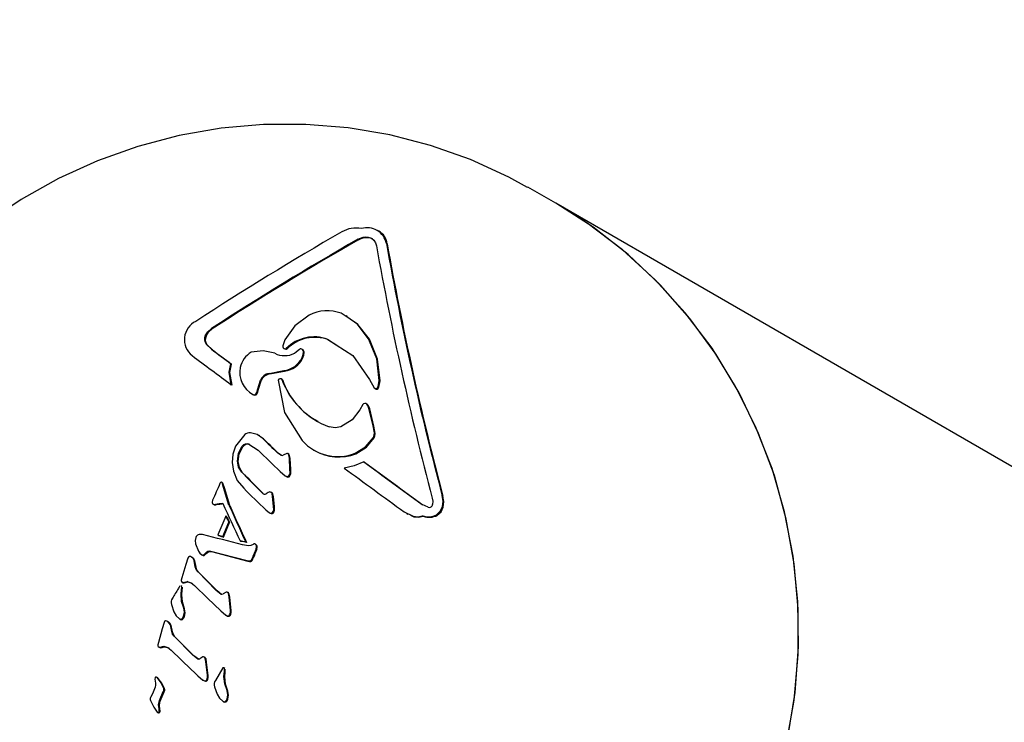
# Model space of a CAD drawing. Units: centimetres. Extents: x 6 to 14.2, y 4.6 to 15.
# Drawn here: x 7.6 to 7.7, y 11.9 to 12 of the extents above; entities that cross this region are included whole.
import ezdxf

# ---------------------------------------------------------------- set-up
doc = ezdxf.new("R2010")
doc.units = ezdxf.units.CM
doc.styles.add('SLDTEXTSTYLE0', font='TXT', dxfattribs={"width": 0.75})
doc.dimstyles.new('SLDDIMSTYLE1', dxfattribs={"dimtxt": 0.15875, "dimasz": 0.08, "dimexe": 0, "dimexo": 0.0625, "dimgap": 0.0396875, "dimtad": 0, "dimtih": 1, "dimtoh": 1, "dimdec": 0, "dimlfac": 100, "dimrnd": 1e-09, "dimzin": 12, "dimdsep": 46, "dimtxsty": 'SLDTEXTSTYLE0', "dimblk1": 'DOT', "dimblk2": 'DOT', "dimsah": 1, "dimcen": 0.09, "dimse1": 1, "dimse2": 1, "dimadec": 0, "dimazin": 3, "dimtfac": 1, "dimtdec": 0, "dimtofl": 0, "dimtmove": 0, "dimatfit": 3, "dimldrblk": 'DOT', "dimfxl": 0, "dimfrac": 2, "dimtolj": 1, "dimtzin": 12, "dimarcsym": 0})
doc.dimstyles.new('SLDDIMSTYLE3', dxfattribs={"dimtxt": 0.15875, "dimasz": 0.25, "dimexe": 0, "dimexo": 0.0625, "dimgap": 0.0396875, "dimtad": 2, "dimdec": 0, "dimlfac": 100, "dimrnd": 1e-09, "dimzin": 12, "dimdsep": 46, "dimtxsty": 'SLDTEXTSTYLE0', "dimsah": 1, "dimcen": 0, "dimadec": 0, "dimazin": 3, "dimtfac": 1, "dimtdec": 0, "dimtofl": 0, "dimtmove": 0, "dimatfit": 3, "dimfxl": 0, "dimfrac": 2, "dimtolj": 1, "dimtzin": 12, "dimarcsym": 0})

# ---------------------------------------------------------------- blocks, each defined once
blk = doc.blocks.new('_Dot')
at = {"color": 0, "linetype": 'ByBlock', "lineweight": -2}
blk.add_line((-0.5, 0), (-1, 0), dxfattribs=at)
at = {"color": 0, "linetype": 'ByBlock', "const_width": 0.5}
blk.add_lwpolyline([(-0.25, 0, 1), (0.25, 0, 1)], format="xyb", close=True, dxfattribs=at)
blk = doc.blocks.new('_D_2')
at = {"color": 7, "linetype": 'Continuous', "lineweight": 0}
for p, q in [((7.566434084823253, 14.7926732386975), (9.886281869635193, 14.7926732386975)), ((12.55802548876642, 14.7926732386975), (10.23817770395449, 14.7926732386975))]:
    blk.add_line(p, q, dxfattribs=at)
at = {"color": 7, "linetype": 'Continuous', "lineweight": 18, "xscale": 0.08, "yscale": 0.08, "rotation": 180.0000000000004}
blk.add_blockref('_Dot', (7.566434084823253, 14.7926732386975), dxfattribs=at)
at = {"color": 7, "linetype": 'Continuous', "lineweight": 18, "xscale": 0.08, "yscale": 0.08}
blk.add_blockref('_Dot', (12.55802548876642, 14.7926732386975), dxfattribs=at)
at = {"color": 7, "linetype": 'Continuous', "lineweight": 18, "insert": (9.886281869635193, 14.87119466914638), "char_height": 0.15875, "attachment_point": 1, "style": 'SLDTEXTSTYLE0'}
blk.add_mtext('499', dxfattribs=at)
blk = doc.blocks.new('_D_6')
at = {"color": 7, "linetype": 'Continuous', "lineweight": 0}
blk.add_line((6.287870916806824, 12.0245285421749), (7.777019350977425, 11.84442595749815), dxfattribs=at)
at = {"color": 7, "linetype": 'Continuous', "lineweight": 18}
blk.add_solid([(6.287870916806824, 12.0245285421749), (6.531259586910544, 11.95480081981756), (6.540865058093305, 12.03422206963999)], dxfattribs=at)
at = {"color": 7, "linetype": 'Continuous', "lineweight": 18, "insert": (6.89244017097055, 12.15578173249727), "char_height": 0.15875, "attachment_point": 1, "rotation": 353.10395043699106, "style": 'SLDTEXTSTYLE0'}
blk.add_mtext('150', dxfattribs=at)
blk = doc.blocks.new('_D_13')
at = {"color": 7, "linetype": 'Continuous', "lineweight": 0}
for p, q in [((6.17137061284956, 13.22412128375838), (6.17137061284956, 10.18431996856296)), ((6.17137061284956, 6.892282553453841), (6.17137061284956, 9.932083868649249))]:
    blk.add_line(p, q, dxfattribs=at)
at = {"color": 7, "linetype": 'Continuous', "lineweight": 18, "xscale": 0.08, "yscale": 0.08}
for p, rotation in [((6.17137061284956, 13.22412128375838, -1.107461581782934), 90.0000000000004), ((6.17137061284956, 6.892282553453841, -1.107461581782934), 270.0000000000004)]:
    blk.add_blockref('_Dot', p, dxfattribs=dict(at, rotation=rotation))
at = {"color": 7, "linetype": 'Continuous', "lineweight": 18, "insert": (5.995422695689913, 10.13672334905499), "char_height": 0.15875, "attachment_point": 1, "style": 'SLDTEXTSTYLE0'}
blk.add_mtext('633', dxfattribs=at)

msp = doc.modelspace()

# ---------------------------------------------------------------- linework, layer by layer
at = {"color": 7, "linetype": 'Continuous', "lineweight": 25}
for p, q in [((7.632126695713364, 11.97807218741824), (7.631727289674179, 11.97829984231308)), ((7.63414399052574, 11.97690750171527), (7.632126695713364, 11.97807218741824)), ((7.690179957536245, 11.94455512107746), (7.63414399052574, 11.97690750171527)), ((7.617034494328051, 11.97373811934026), (7.616967251167639, 11.97377694219703)), ((7.618807141311635, 11.97447033437781), (7.618713040593361, 11.97452466345283)), ((7.619511911202431, 11.97338461059583), (7.61944466804202, 11.9734234334526)), ((7.616061960076006, 11.96707282787686), (7.615964107316723, 11.96712932319377)), ((7.60427502484683, 11.96423234086171), (7.603794323056243, 11.96468929860469)), ((7.604342268007241, 11.96419351800495), (7.603861566216655, 11.96465047574792)), ((7.610631316201649, 11.96505254445104), (7.610455381339606, 11.96454145606067)), ((7.614423201492003, 11.96505744566567), (7.615234266719508, 11.96453492863409)), ((7.617967789165656, 11.96510452124353), (7.617900546005243, 11.9651433441003)), ((7.604342268007241, 11.96419351800495), (7.60427502484683, 11.96423234086171)), ((7.610706142029851, 11.96423705590204), (7.610638898869439, 11.96427587875881)), ((7.611896005614635, 11.96421926968247), (7.611492164957298, 11.96389220494328)), ((7.612204923551581, 11.96348912526985), (7.612137680391169, 11.96352794812662)), ((7.612238194296421, 11.9641734348119), (7.612170951136007, 11.96421225766866)), ((7.60580068080319, 11.96225988225582), (7.605947908857019, 11.96298708089427)), ((7.605867923963602, 11.96222105939906), (7.606015152017431, 11.96294825803751)), ((7.606015152017431, 11.96294825803751), (7.605947908857019, 11.96298708089427)), ((7.605989563697642, 11.96115680778963), (7.60580068080319, 11.96225988225582)), ((7.606056806858054, 11.96111798493286), (7.605867923963602, 11.96222105939906)), ((7.609261521279436, 11.96214560147026), (7.610548852210056, 11.96238189007472)), ((7.609328764439847, 11.96210677861349), (7.609261521279436, 11.96214560147026)), ((7.609328764439847, 11.96210677861349), (7.610616095370467, 11.96234306721795)), ((7.606056806858054, 11.96111798493286), (7.605989563697642, 11.96115680778963)), ((7.60828117611543, 11.9608064299705), (7.608511525593348, 11.96154810966869)), ((7.608348419275841, 11.96076760711373), (7.608578768753762, 11.96150928681192)), ((7.608578768753762, 11.96150928681192), (7.608511525593348, 11.96154810966869)), ((7.61040062549197, 11.96161341949234), (7.610301267414664, 11.96167078390502)), ((7.610448144284465, 11.96156147792471), (7.610380901124053, 11.96160030078147)), ((7.617984348968831, 11.96161174140774), (7.618375303428312, 11.96089240503098)), ((7.618724853243347, 11.96097750492319), (7.618827685099368, 11.96153303672438)), ((7.618792096403759, 11.96093868206643), (7.618724853243347, 11.96097750492319)), ((7.618792096403759, 11.96093868206643), (7.618894928259781, 11.96149421386761)), ((7.607795624983796, 11.96034668200071), (7.607854225596676, 11.96031284892109)), ((7.607921604758429, 11.96027426162556), (7.607854361598017, 11.96031308448232)), ((7.608197618788244, 11.96048722630513), (7.60828117611543, 11.9608064299705)), ((7.608264861948657, 11.96044840344836), (7.608197618788244, 11.96048722630513)), ((7.608264861948657, 11.96044840344836), (7.608348419275841, 11.96076760711373)), ((7.608348419275841, 11.96076760711373), (7.60828117611543, 11.9608064299705)), ((7.617406251869265, 11.95944013029757), (7.617156764529683, 11.95899407068031)), ((7.617816052431266, 11.95943901692252), (7.617748809270854, 11.95947783977928)), ((7.618286980290029, 11.95759162219457), (7.617931917560085, 11.95909795150216)), ((7.61835422345044, 11.9575527993378), (7.617999160720497, 11.95905912864539)), ((7.618402307225283, 11.95697939222486), (7.618286980290029, 11.95759162219457)), ((7.618469550385696, 11.9569405693681), (7.61835422345044, 11.9575527993378)), ((7.607153223014798, 11.95683012016589), (7.606365170979701, 11.95583445036184)), ((7.608461933177468, 11.95671136830661), (7.608360637159592, 11.95676985158979)), ((7.608790521308828, 11.95645981231709), (7.608434340653137, 11.95670342708104)), ((7.60751940020124, 11.95600268602348), (7.608307980738738, 11.95549360208275)), ((7.61028847278621, 11.95505627801854), (7.609993963476501, 11.95525925545635)), ((7.610355715946622, 11.95501745516177), (7.610061206636915, 11.95522043259958)), ((7.610794335096072, 11.95520069862656), (7.610501195338972, 11.95504855127304)), ((7.610976405603297, 11.95512942086676), (7.610888324734373, 11.95518027438014)), ((7.611025532200702, 11.9547937969143), (7.610985444950552, 11.95506958734551)), ((7.611092775361115, 11.95475497405753), (7.611052688110965, 11.95503076448875)), ((7.613108872732918, 11.95549131526462), (7.613199559069496, 11.95543895748378)), ((7.616801624944635, 11.95516892142835), (7.616734381784224, 11.95520774428512)), ((7.606062565064883, 11.9544232850494), (7.606167439238811, 11.95365638197071)), ((7.611077808560536, 11.95383274633078), (7.611025532200702, 11.9547937969143)), ((7.61114505172095, 11.95379392347401), (7.611092775361115, 11.95475497405753)), ((7.61755183365279, 11.95443601692998), (7.617484590492377, 11.95447483978674)), ((7.606967475293577, 11.95351967036232), (7.606900232133166, 11.95355849321909)), ((7.610231178283246, 11.95362122754556), (7.610667661014333, 11.95325355456438)), ((7.611083963515042, 11.95348433544697), (7.611077808560536, 11.95383274633078)), ((7.61114505172095, 11.95379392347401), (7.611077808560536, 11.95383274633078)), ((7.611151206675454, 11.9534455125902), (7.61114505172095, 11.95379392347401)), ((7.605322146648318, 11.95223976461415), (7.605188988897038, 11.95266486431863)), ((7.605256232057451, 11.95262604146187), (7.605188988897038, 11.95266486431863)), ((7.60538938980873, 11.95220094175738), (7.605256232057451, 11.95262604146187)), ((7.611017692384552, 11.95317870757197), (7.61095044922414, 11.95321753042873)), ((7.60578281269254, 11.95072323557001), (7.605322146648318, 11.95223976461415)), ((7.605850055852953, 11.95068441271324), (7.60538938980873, 11.95220094175738)), ((7.608753208402251, 11.95171463708177), (7.608685965241839, 11.95175345993854)), ((7.609514046484639, 11.95178762449342), (7.609426921179805, 11.95183792631162)), ((7.609571258970241, 11.95146968859853), (7.609528020125548, 11.95172158641049)), ((7.609638502130653, 11.95143086574176), (7.609595263285959, 11.95168276355373)), ((7.624355198165551, 11.95149998046621), (7.62428795500514, 11.95153880332298)), ((7.604369819335019, 11.95113293220608), (7.604328986199385, 11.95097825050227)), ((7.604357320660447, 11.95086796870668), (7.604441815169174, 11.95078625935704)), ((7.604509058329587, 11.95074743650027), (7.604441815169174, 11.95078625935704)), ((7.604489962402758, 11.95076892426614), (7.604612347026436, 11.95077198952283)), ((7.604557205563172, 11.95073010140937), (7.604679590186849, 11.95073316666606)), ((7.604679590186849, 11.95073316666606), (7.604612347026436, 11.95077198952283)), ((7.609655562161898, 11.95061932500864), (7.609571258970241, 11.95146968859853)), ((7.609638502130653, 11.95143086574176), (7.609571258970241, 11.95146968859853)), ((7.60972280532231, 11.95058050215187), (7.609638502130653, 11.95143086574176)), ((7.623081820628272, 11.95052741680921), (7.622545700781848, 11.950777232674)), ((7.622612943942261, 11.95073840981724), (7.622545700781848, 11.950777232674)), ((7.608988149503316, 11.95030261529935), (7.60930889948776, 11.95005007169035)), ((7.609615142695286, 11.95001372565164), (7.609547899534874, 11.95005254850841)), ((7.609670554036752, 11.95030551360264), (7.609655562161898, 11.95061932500864)), ((7.60972280532231, 11.95058050215187), (7.609655562161898, 11.95061932500864)), ((7.609737797197163, 11.95026669074587), (7.609670554036752, 11.95030551360264)), ((7.609737797197165, 11.95026669074587), (7.60972280532231, 11.95058050215187)), ((7.620984001135191, 11.95012919414525), (7.621757753572429, 11.94974845904794)), ((7.621185087385335, 11.94999673864907), (7.621311961770116, 11.94992348768886)), ((7.621534284624457, 11.94985268492039), (7.621824996732843, 11.94970963619117)), ((7.623866218873504, 11.94984213552626), (7.623798975713091, 11.94988095838303)), ((7.624383055766881, 11.9505318267733), (7.624315812606469, 11.95057064963006)), ((7.605239096199876, 11.94798321246182), (7.605773737280905, 11.94924430195773)), ((7.605306339360289, 11.94794438960506), (7.605840980441317, 11.94920547910097)), ((7.605573863048352, 11.94973083632822), (7.605506619887939, 11.94976965918499)), ((7.605840980441317, 11.94920547910097), (7.605773737280905, 11.94924430195773)), ((7.622650691970198, 11.94975870267721), (7.622583448809785, 11.94979752553397)), ((7.603488607456474, 11.94815798307624), (7.60327940247163, 11.94817775043968)), ((7.60487565142665, 11.94808718081986), (7.604808408266236, 11.94812600367662)), ((7.60289474206224, 11.94736517455339), (7.603140479261731, 11.94672490784438)), ((7.605306339360289, 11.94794438960506), (7.605239096199876, 11.94798321246182)), ((7.606818038137114, 11.94757047473183), (7.606750794976702, 11.9476092975886)), ((7.607493243081777, 11.94719055989666), (7.606960303194868, 11.9472712233185)), ((7.607309708035978, 11.94746814208203), (7.607242464875566, 11.94750696493879)), ((7.607878865580712, 11.94730721242679), (7.607684156517723, 11.94720793700069)), ((7.608081827127945, 11.94731535321298), (7.608014583967532, 11.94735417606974)), ((7.603487656575626, 11.94636396245386), (7.603420413415214, 11.94640278531062)), ((7.604200489233491, 11.94672264908461), (7.607361320162914, 11.94590149507309)), ((7.604267732393903, 11.94668382622784), (7.607428563323328, 11.94586267221633)), ((7.607684156517723, 11.94720793700069), (7.607493243081777, 11.94719055989666)), ((7.608135584115036, 11.94690973512379), (7.608178284062056, 11.94710306069673)), ((7.608202827275449, 11.94687091226702), (7.608245527222468, 11.94706423783996)), ((7.602037544503738, 11.94557489383837), (7.601690010140927, 11.94441459608044)), ((7.60220649431975, 11.94611637014162), (7.602037544503738, 11.94557489383837)), ((7.602859084017423, 11.94535822446936), (7.602757049298031, 11.94591560766195)), ((7.602824292458445, 11.94587678480519), (7.602757049298031, 11.94591560766195)), ((7.602926327177835, 11.9453194016126), (7.602824292458445, 11.94587678480519)), ((7.607361320162914, 11.94590149507309), (7.607508021030352, 11.94587083877512)), ((7.607428563323328, 11.94586267221633), (7.607575264190763, 11.94583201591835)), ((7.607508021030352, 11.94587083877512), (7.607609750451383, 11.94586844985002)), ((7.607575264190763, 11.94583201591835), (7.607676993611795, 11.94582962699326)), ((7.60773161151504, 11.94595925167171), (7.607815553483264, 11.94614639787505)), ((7.607798854675451, 11.94592042881494), (7.607882796643676, 11.94610757501828)), ((7.607882796643676, 11.94610757501828), (7.607815553483264, 11.94614639787505)), ((7.604679498833042, 11.94330163275865), (7.60307230478664, 11.94494280755064)), ((7.604746741993456, 11.94326280990189), (7.603139547947052, 11.94490398469387)), ((7.601690010140927, 11.94441459608044), (7.601636196304342, 11.94420500487092)), ((7.60181645170811, 11.94399973666505), (7.602152079482964, 11.94408923572343)), ((7.601883694868522, 11.94396091380828), (7.60181645170811, 11.94399973666505)), ((7.601883694868522, 11.94396091380828), (7.602219322643376, 11.94405041286666)), ((7.602219322643376, 11.94405041286666), (7.602152079482964, 11.94408923572343)), ((7.601707356133784, 11.94366159376114), (7.601620425575605, 11.9437117831423)), ((7.601623821079008, 11.94297503988082), (7.601667883210809, 11.94338772519312)), ((7.601667883210809, 11.94338772519312), (7.601684714471321, 11.94352642705115)), ((7.601684714471321, 11.94352642705115), (7.601681249459393, 11.94362773110804)), ((7.60169106423942, 11.94293621702405), (7.601735126371223, 11.94334890233636)), ((7.601735126371223, 11.94334890233636), (7.601751957631733, 11.94348760419438)), ((7.601751957631733, 11.94348760419438), (7.601748492619806, 11.94358890825127)), ((7.605082062297653, 11.94299580560423), (7.604679498833042, 11.94330163275865)), ((7.605149305458064, 11.94295698274746), (7.604746741993456, 11.94326280990189)), ((7.605547442977644, 11.94317380557719), (7.605274626904655, 11.94300633573283)), ((7.605730201823768, 11.94310083613174), (7.605644637611861, 11.94315023665251)), ((7.605798432758664, 11.94275290810678), (7.60574765917189, 11.94303483277622)), ((7.605814902332302, 11.94299600991946), (7.60574765917189, 11.94303483277622)), ((7.605865675919075, 11.94271408525002), (7.605814902332302, 11.94299600991946)), ((7.60590968770017, 11.94157837379343), (7.605798432758664, 11.94275290810678)), ((7.605865675919075, 11.94271408525002), (7.605798432758664, 11.94275290810678)), ((7.605976930860582, 11.94153955093667), (7.605865675919075, 11.94271408525002)), ((7.600787463622185, 11.94208966024035), (7.601008455835034, 11.94145327156932)), ((7.601932720252921, 11.94172327095119), (7.60186547709251, 11.94176209380795)), ((7.605064824435526, 11.94154526725281), (7.605509273172564, 11.94117295957486)), ((7.605944664645725, 11.94123215347556), (7.605877421485313, 11.94127097633233)), ((7.605976930860582, 11.94153955093667), (7.60590968770017, 11.94157837379343)), ((7.600150442188711, 11.94051711123333), (7.599992537816858, 11.93996925783991)), ((7.601544789221013, 11.94080897726594), (7.6014775460606, 11.9408478001227)), ((7.601750564354348, 11.9407958914063), (7.601683321193935, 11.94083471426307)), ((7.6019124459141, 11.94102536430208), (7.601845202753688, 11.94106418715885)), ((7.605576516332976, 11.94113413671809), (7.605509273172564, 11.94117295957486)), ((7.599992537816858, 11.93996925783991), (7.599668578789211, 11.93879534885588)), ((7.600812709398886, 11.93975338163924), (7.600701106342283, 11.94031628572127)), ((7.600768349502696, 11.94027746286451), (7.600701106342283, 11.94031628572127)), ((7.600879952559297, 11.93971455878247), (7.600768349502696, 11.94027746286451)), ((7.599668578789211, 11.93879534885588), (7.599618966426414, 11.93858333192434)), ((7.602658984392955, 11.93768185615492), (7.601032166673821, 11.93933436067965)), ((7.602726227553366, 11.93764303329816), (7.601099409834235, 11.93929553782288)), ((7.599801815665399, 11.938376566167), (7.600133608388207, 11.93846827939372)), ((7.599869058825812, 11.93833774331024), (7.599801815665399, 11.938376566167)), ((7.599869058825812, 11.93833774331024), (7.60020085154862, 11.93842945653695)), ((7.60020085154862, 11.93842945653695), (7.600133608388207, 11.93846827939372)), ((7.603064529295408, 11.93737430766656), (7.602658984392955, 11.93768185615492)), ((7.603131772455822, 11.93733548480979), (7.602726227553366, 11.93764303329816)), ((7.603523604687282, 11.93755594799931), (7.603255642842494, 11.937385675565)), ((7.603707764672886, 11.9374821695934), (7.603620589832325, 11.93753250001107)), ((7.603780675864147, 11.93713153943338), (7.603725061905407, 11.93741625869288)), ((7.603792305065821, 11.93737743583611), (7.603725061905407, 11.93741625869288)), ((7.603912770345731, 11.93594497340595), (7.603780675864147, 11.93713153943338)), ((7.603847919024559, 11.93709271657661), (7.603780675864147, 11.93713153943338)), ((7.603847919024559, 11.93709271657661), (7.603792305065821, 11.93737743583611)), ((7.603980013506144, 11.93590615054919), (7.603847919024559, 11.93709271657661)), ((7.605245477838516, 11.93659586909853), (7.604602373316506, 11.93550829111977)), ((7.605418390328921, 11.93654529137721), (7.605330692470271, 11.93659592375951)), ((7.605351385734509, 11.93584919416448), (7.605386153638868, 11.9362672455015)), ((7.605386153638868, 11.9362672455015), (7.605399886649611, 11.93640773613486)), ((7.605399886649611, 11.93640773613486), (7.605393944711203, 11.93651047024592)), ((7.60541862889492, 11.93581037130771), (7.605453396799282, 11.93622842264474)), ((7.605453396799282, 11.93622842264474), (7.605467129810023, 11.9363689132781)), ((7.605467129810023, 11.9363689132781), (7.605461187871615, 11.93647164738915)), ((7.599378147221322, 11.93573093920977), (7.599361385509598, 11.93559857070073)), ((7.599361385509598, 11.93559857070073), (7.599377378597774, 11.93544960132217)), ((7.599377378597774, 11.93544960132217), (7.599411969824462, 11.93525647653594)), ((7.599550250529306, 11.93574992854675), (7.599538868036437, 11.93575650023207)), ((7.603074040513233, 11.93590832572663), (7.603522428475391, 11.93553374373599)), ((7.603589671635805, 11.93549492087922), (7.603522428475391, 11.93553374373599)), ((7.603953609365719, 11.93559536861783), (7.603886366205308, 11.9356341914746)), ((7.603980013506144, 11.93590615054919), (7.603912770345731, 11.93594497340595)), ((7.59939353764853, 11.93491289930198), (7.599156608225513, 11.93433164639505)), ((7.59974783467576, 11.9337536941961), (7.600087477471123, 11.93453758611523)), ((7.599815077836173, 11.93371487133933), (7.600154720631537, 11.93449876325846)), ((7.600154720631537, 11.93449876325846), (7.600087477471123, 11.93453758611523)), ((7.604524861699047, 11.93495813719554), (7.604764082055632, 11.93431122450082)), ((7.605692591181938, 11.93457877319914), (7.605625348021524, 11.9346175960559)), ((7.598973184166664, 11.93375258116098), (7.599255819031034, 11.93316975161363)), ((7.599156608225513, 11.93433164639505), (7.599014582665349, 11.93408620132023)), ((7.599815077836173, 11.93371487133933), (7.59974783467576, 11.9337536941961)), ((7.605321262584813, 11.9336548940937), (7.605254019424401, 11.93369371695046)), ((7.605530141681024, 11.93364001616026), (7.605462898520613, 11.93367883901702)), ((7.605688731122235, 11.93387138976157), (7.605621487961822, 11.93391021261833)), ((7.599255819031034, 11.93316975161363), (7.599548041612583, 11.93275780407655)), ((7.599736648848843, 11.93289475783362), (7.599721256320156, 11.93304149306435)), ((7.59978849948057, 11.93300267020759), (7.599721256320156, 11.93304149306435)), ((7.599803892009256, 11.93285593497686), (7.599736648848843, 11.93289475783362)), ((7.599803892009256, 11.93285593497686), (7.59978849948057, 11.93300267020759))]:
    msp.add_line(p, q, dxfattribs=at)
at = {"color": 7, "linetype": 'Continuous', "lineweight": 25, "flags": 128}
for points in [[(7.631698028128644, 11.97827105058766), (7.6300783117898, 11.97918113555578), (7.62674106044547, 11.98069436639291), (7.623285438371227, 11.98191515263883), (7.619735796771603, 11.98283519123863), (7.616117061552993, 11.98344822656074), (7.612454587257653, 11.98375007573975), (7.608774011314809, 11.98373864929648), (7.605101106561597, 11.98341396693787), (7.601461630117575, 11.98277816753676), (7.597881167267974, 11.98183551152478), (7.594384969817236, 11.98059237345767), (7.590997789286619, 11.97905722238665), (7.587743706205272, 11.97724058788969), (7.584645957452358, 11.97515501012236), (7.581726764055986, 11.97281497293169), (7.579007162004736, 11.97023681980614), (7.57650683850329, 11.96743865308216), (7.574243975780434, 11.96444021729451), (7.57223510414448, 11.96126276779421), (7.570494965593867, 11.95792892577191), (7.569396979937348, 11.95539800507949)], [(7.654290445381366, 11.93054240718918), (7.65492760489692, 11.93446155734525), (7.655218484338214, 11.93841251955747), (7.655160741715019, 11.94236348300124), (7.654754841936986, 11.94628263684202), (7.654004053070462, 11.95013842635752), (7.652914420025944, 11.95389980699773), (7.651494715888013, 11.95753649433739), (7.649756371279615, 11.96101920790838), (7.647713382329406, 11.96431990694882), (7.645382197983156, 11.96741201617082), (7.642781587566505, 11.97027063972907), (7.639932489665396, 11.9728727616675), (7.636857843540884, 11.9751974312303), (7.63414399052574, 11.97690750171527)], [(7.654150170045376, 11.92989123154361), (7.65484491067539, 11.93380195624897), (7.655194037036392, 11.93774980373065), (7.655194738168206, 11.94170298824205), (7.654847008425729, 11.9456296810659), (7.654153647524387, 11.94949826678045), (7.653120237998468, 11.95327759780821), (7.65175510025384, 11.95693724519796), (7.650069225576936, 11.96044774362076), (7.648076187639373, 11.96378082860745), (7.645792033210738, 11.96690966411752), (7.643235152959432, 11.9698090586072), (7.640426133381814, 11.97245566785685), (7.637387591051849, 11.97482818292498), (7.63414399052574, 11.97690750171528)], [(7.616967251167639, 11.97377694219703), (7.617194126454514, 11.97388898908046), (7.617443240304156, 11.97396163249712)], [(7.617034494328051, 11.97373811934026), (7.617261369614926, 11.9738501662237), (7.617510483464568, 11.97392280964035)], [(7.617443240304156, 11.97396163249712), (7.617660942701421, 11.9739850894808), (7.61787918814487, 11.97396965994626)], [(7.617510483464568, 11.97392280964035), (7.617728185861833, 11.97394626662403), (7.617946431305284, 11.97393083708949)], [(7.61787918814487, 11.97396965994626), (7.61814341949673, 11.97387974333941), (7.618347364169936, 11.97371522369288)], [(7.617946431305284, 11.97393083708949), (7.618210662657142, 11.97384092048265), (7.618223697208965, 11.97383040567084)], [(7.618347364169936, 11.97371522369288), (7.618499972107415, 11.97347771407287), (7.618582452501768, 11.97321536987947)], [(7.612745261773165, 11.96719815800125), (7.61149781665649, 11.96627856067775), (7.610631316201649, 11.96505254445104)], [(7.617900546005243, 11.9651433441003), (7.61691032320938, 11.9664304974146), (7.615520578423668, 11.96735786388569)], [(7.617967789165656, 11.96510452124353), (7.616977566369792, 11.96639167455784), (7.616000483655629, 11.96704367466456)], [(7.603731786040385, 11.96541018864719), (7.603949692760224, 11.9657577184774), (7.604269084358334, 11.96603770396271)], [(7.603799029200799, 11.96537136579042), (7.604016935920637, 11.96571889562064), (7.604336327518746, 11.96599888110594)], [(7.61435595833159, 11.96509626852243), (7.616535774107589, 11.96369226774027), (7.617984348968831, 11.96161174140774)], [(7.618827685099368, 11.96153303672438), (7.618612684065262, 11.96340607718982), (7.617900546005243, 11.9651433441003)], [(7.618894928259781, 11.96149421386761), (7.618680805534906, 11.96336387707016), (7.617967789165656, 11.96510452124353)], [(7.609755329220818, 11.9638856401908), (7.608763092571345, 11.96411060195308), (7.607722750247935, 11.96398663644227)], [(7.612137680391169, 11.96352794812662), (7.612227319587878, 11.96377141056878), (7.612246841602692, 11.96402459925598)], [(7.612246841602692, 11.96402459925598), (7.612224586022709, 11.96412419627722), (7.61217095113601, 11.96421225766866)], [(7.612204923551581, 11.96348912526985), (7.612294562748289, 11.96373258771202), (7.612314084763104, 11.96398577639922)], [(7.612314084763104, 11.96398577639922), (7.612291829183122, 11.96408537342045), (7.612238194296422, 11.96417343481189)], [(7.610049763248414, 11.96155910686973), (7.610595026944403, 11.95876307555735), (7.612137544676488, 11.95630665338588)], [(7.617931917560085, 11.95909795150216), (7.617865101262779, 11.95929817871317), (7.617748809270854, 11.95947783977928)], [(7.617999160720497, 11.95905912864539), (7.617932344423192, 11.95925935585641), (7.617816052431266, 11.95943901692252)], [(7.617156764529683, 11.95899407068031), (7.616477331342071, 11.95811564289075), (7.615507687032793, 11.95751821895137)], [(7.615507687032793, 11.95751821895137), (7.614995638356595, 11.95741625547828), (7.614485007683997, 11.95750413400005)], [(7.608723278148416, 11.95649863517385), (7.608230008844101, 11.95683601364518), (7.607640212072635, 11.9569927756608)], [(7.618316115190228, 11.95658761927335), (7.618390650485495, 11.95677747526168), (7.618402307225285, 11.95697939222486)], [(7.618383358350641, 11.95654879641659), (7.618457893645908, 11.95673865240491), (7.618469550385696, 11.95694056936809)], [(7.606365170979701, 11.95583445036184), (7.606111612027233, 11.95514425773047), (7.606062565064883, 11.9544232850494)], [(7.606518245556869, 11.95453469286677), (7.606607496958634, 11.95519993442354), (7.606914013654355, 11.95581270514895)], [(7.616734381784224, 11.95520774428512), (7.617645138592512, 11.95577594666602), (7.618316115190228, 11.95658761927335)], [(7.616801624944635, 11.95516892142835), (7.617712381752924, 11.95573712380926), (7.618383358350641, 11.95654879641659)], [(7.606585488717283, 11.95449587001), (7.606674740119046, 11.95516111156677), (7.606981256814767, 11.95577388229219)], [(7.606900232133166, 11.95355849321909), (7.606625893418515, 11.95401229831706), (7.606518245556869, 11.95453469286677)], [(7.606967475293577, 11.95351967036232), (7.606693136578928, 11.9539734754603), (7.606585488717281, 11.95449587001)], [(7.617484590492377, 11.95447483978674), (7.616663899756178, 11.95411240308819), (7.61578169013404, 11.9539330696886)], [(7.606167439238811, 11.95365638197071), (7.606482770539777, 11.95283597811695), (7.60706137162159, 11.95217259974031)], [(7.61095044922414, 11.95321753042873), (7.611042579767423, 11.95333963973477), (7.611083963515042, 11.95348433544697)], [(7.611017692384553, 11.95317870757197), (7.611109822927836, 11.953300816878), (7.611151206675454, 11.9534455125902)], [(7.605064034468327, 11.95268012003176), (7.605029722908591, 11.95263675456197), (7.605004710549346, 11.9525877766304)], [(7.605142069125431, 11.9526972945999), (7.605102086176188, 11.95269472794483), (7.605064034468326, 11.95268012003176)], [(7.609337258217733, 11.95185979278295), (7.609262155777132, 11.95183565312905), (7.609193015836802, 11.95179683774185)], [(7.624315812606469, 11.95057064963006), (7.62436670776642, 11.95105596988587), (7.62428795500514, 11.95153880332298)], [(7.604328986199385, 11.95097825050227), (7.60433314371442, 11.95091998842955), (7.604357320660447, 11.95086796870668)], [(7.604441815169174, 11.95078625935704), (7.604464668509833, 11.95077476126052), (7.604489962402758, 11.95076892426614)], [(7.604509058329587, 11.95074743650027), (7.604531949387497, 11.95073587067574), (7.604557205563172, 11.95073010140937)], [(7.623431713523626, 11.95132624437252), (7.623474439160398, 11.95104517244136), (7.623458564160848, 11.95076126595765)], [(7.624383055766881, 11.9505318267733), (7.624433950926833, 11.9510171470291), (7.624355198165551, 11.95149998046621)], [(7.609547899534876, 11.95005254850841), (7.609630679169145, 11.95016962698045), (7.609670554036752, 11.95030551360264)], [(7.609615142695289, 11.95001372565164), (7.609697922329558, 11.95013080412369), (7.609737797197163, 11.95026669074587)], [(7.623798975713091, 11.94988095838303), (7.624124068247311, 11.95017813798423), (7.624315812606469, 11.95057064963006)], [(7.623866218873504, 11.94984213552626), (7.624191311407722, 11.95013931512746), (7.624383055766881, 11.9505318267733)], [(7.621757753572429, 11.94974845904794), (7.622175300829874, 11.94970117198855), (7.622583448809785, 11.94979752553397)], [(7.621824996732843, 11.94970963619117), (7.622242543990286, 11.94966234913178), (7.622650691970198, 11.94975870267721)], [(7.60327940247163, 11.94817775043968), (7.603197835260858, 11.94817164386535), (7.603118330237295, 11.94814800584977)], [(7.604808408266236, 11.94812600367662), (7.604862201419952, 11.94810817871746), (7.604916006892104, 11.94809034689134), (7.604969824643199, 11.94807250821136), (7.605023654633733, 11.94805466269059), (7.605077496824193, 11.94803681034215), (7.60513135117506, 11.94801895117913), (7.6051852176468, 11.94800108521465), (7.605239096199876, 11.94798321246182)], [(7.602903710910036, 11.94790357007182), (7.602864895274148, 11.94763374366353), (7.60289474206224, 11.94736517455339)], [(7.60487565142665, 11.94808718081986), (7.604929444580365, 11.9480693558607), (7.604983250052516, 11.94805152403458), (7.605037067803612, 11.94803368535459), (7.605090897794145, 11.94801583983383), (7.605144739984605, 11.94799798748538), (7.605198594335471, 11.94798012832237), (7.605252460807212, 11.94796226235789), (7.605306339360289, 11.94794438960506)], [(7.608137823590969, 11.94724859483669), (7.608083826502729, 11.94730992052764), (7.608014583967532, 11.94735417606974)], [(7.60820506675138, 11.94720977197992), (7.608151069663141, 11.94727109767088), (7.608081827127945, 11.94731535321298)], [(7.608178284062056, 11.94710306069673), (7.608169286144549, 11.94717919035893), (7.60813782359097, 11.94724859483668)], [(7.603140479261731, 11.94672490784438), (7.603262511938058, 11.94654822380333), (7.603420413415214, 11.94640278531062)], [(7.603562425291323, 11.94639458344941), (7.603663761281537, 11.94646319494153), (7.603749828987423, 11.94655138241602)], [(7.603629668451735, 11.94635576059264), (7.603731004441951, 11.94642437208476), (7.603817072147836, 11.94651255955925)], [(7.603749828987423, 11.94655138241602), (7.603843282352424, 11.94664214649818), (7.60395654093015, 11.94670586603276)], [(7.603817072147836, 11.94651255955925), (7.603910525512838, 11.94660332364141), (7.604023784090563, 11.946667043176)], [(7.603956540930151, 11.94670586603277), (7.60407793970021, 11.94673379612207), (7.604200489233491, 11.94672264908461)], [(7.604023784090563, 11.946667043176), (7.604145182860622, 11.94669497326531), (7.604267732393903, 11.94668382622784)], [(7.608245527222468, 11.94706423783996), (7.608236529304961, 11.94714036750216), (7.608205066751382, 11.94720977197992)], [(7.602528293631973, 11.94620976242693), (7.60244243542339, 11.94625071903357), (7.602346078743583, 11.94625619473601)], [(7.602757049298031, 11.94591560766195), (7.602667335291262, 11.9460829178338), (7.602528293631973, 11.94620976242693)], [(7.602824292458445, 11.94587678480519), (7.602734578451674, 11.94604409497704), (7.602595536792387, 11.94617093957016)], [(7.607609750451383, 11.94586844985002), (7.607646577815107, 11.94587780667645), (7.607679741376687, 11.94589709511738)], [(7.607676993611795, 11.94582962699326), (7.60771382097552, 11.94583898381968), (7.607746984537099, 11.94585827226062)], [(7.607679741376687, 11.94589709511738), (7.6077089251517, 11.94592541583754), (7.60773161151504, 11.94595925167171)], [(7.607746984537099, 11.94585827226062), (7.607776147201075, 11.94588646821592), (7.607798854675451, 11.94592042881494)], [(7.60307230478664, 11.94494280755064), (7.602937450139911, 11.94513430285712), (7.602859084017423, 11.94535822446936)], [(7.603139547947052, 11.94490398469387), (7.603004693300325, 11.94509548000035), (7.602926327177835, 11.9453194016126)], [(7.601636196304342, 11.94420500487092), (7.601639870200913, 11.94413818017272), (7.601664708171997, 11.94407712800492)], [(7.602152079482964, 11.94408923572343), (7.6025043165256, 11.94397666186211), (7.60278981339228, 11.94374001794684)], [(7.602219322643376, 11.94405041286666), (7.602571559686012, 11.94393783900535), (7.602587883843662, 11.9439243081648)], [(7.60186547709251, 11.94176209380795), (7.601677285739163, 11.94235264430221), (7.601623821079008, 11.94297503988082)], [(7.60278981339228, 11.94374001794684), (7.603922906691536, 11.94264521635251), (7.605064824435526, 11.94154526725281)], [(7.601932720252921, 11.94172327095119), (7.601744528899576, 11.94231382144544), (7.60169106423942, 11.94293621702405)], [(7.601008455835034, 11.94145327156932), (7.60119885625849, 11.94111468798384), (7.6014775460606, 11.9408478001227)], [(7.601845202753688, 11.94106418715885), (7.601916559784856, 11.941412968536), (7.60186547709251, 11.94176209380795)], [(7.601912445914101, 11.94102536430208), (7.601983802945268, 11.94137414567924), (7.601932720252921, 11.94172327095119)], [(7.605788970784602, 11.94113868427556), (7.60584540858511, 11.94119642738914), (7.605877421485313, 11.94127097633233)], [(7.605877421485313, 11.94127097633233), (7.605910545624436, 11.94142299958323), (7.60590968770017, 11.94157837379343)], [(7.605944664645725, 11.94123215347556), (7.605977788784848, 11.94138417672647), (7.605976930860582, 11.94153955093667)], [(7.600468434788388, 11.94061270132515), (7.600382315618094, 11.94065378714364), (7.600286550655647, 11.94065894267237)], [(7.600701106342283, 11.94031628572127), (7.600608881146091, 11.94048506124051), (7.60046843478839, 11.94061270132515)], [(7.600768349502696, 11.94027746286451), (7.600676124306505, 11.94044623838375), (7.600535677948803, 11.94057387846838)], [(7.601683321193935, 11.94083471426307), (7.601783231289437, 11.9409355433135), (7.601845202753688, 11.94106418715885)], [(7.601750564354348, 11.9407958914063), (7.601850474449849, 11.94089672045673), (7.6019124459141, 11.94102536430208)], [(7.605509273172564, 11.94117295957486), (7.605584321045142, 11.94113135729777), (7.605667609406567, 11.94110902587076)], [(7.605576516332976, 11.94113413671809), (7.605651564205554, 11.941092534441), (7.60573485256698, 11.94107020301399)], [(7.605667609406567, 11.94110902587076), (7.605730712003099, 11.94111222994027), (7.605788970784602, 11.94113868427556)], [(7.605734852566981, 11.94107020301399), (7.605797955163513, 11.9410734070835), (7.605856213945014, 11.9410998614188)], [(7.605856213945014, 11.9410998614188), (7.605912651745523, 11.94115760453237), (7.605944664645725, 11.94123215347556)], [(7.601032166673821, 11.93933436067965), (7.600894668185538, 11.93952739181567), (7.600812709398886, 11.93975338163924)], [(7.601099409834235, 11.93929553782288), (7.600961911345951, 11.93948856895891), (7.600879952559297, 11.93971455878247)], [(7.599618966426414, 11.93858333192434), (7.599623833677091, 11.93851585573055), (7.599649641406221, 11.93845420618496)], [(7.600133608388207, 11.93846827939372), (7.600485503921528, 11.93835589808396), (7.600773591090862, 11.93811776327569)], [(7.60020085154862, 11.93842945653695), (7.60055274708194, 11.9383170752272), (7.600569293532422, 11.938303397819)], [(7.599404566358793, 11.93577666673032), (7.599387462961984, 11.93575627015806), (7.599378147221322, 11.93573093920977)], [(7.59958261594286, 11.93571806011431), (7.599536352797159, 11.9357587103057), (7.599483007368893, 11.93578875140352)], [(7.599649859103273, 11.93567923725755), (7.599603595957571, 11.93571988744893), (7.599550250529306, 11.93574992854675)], [(7.600127361489697, 11.93480457751296), (7.599901043353007, 11.93529194771764), (7.59958261594286, 11.93571806011431)], [(7.600194604650111, 11.93476575465619), (7.599968286513419, 11.93525312486088), (7.599649859103273, 11.93567923725755)], [(7.603522428475391, 11.93553374373599), (7.603597726889378, 11.93549199228127), (7.603680905077881, 11.93546972899011)], [(7.603589671635805, 11.93549492087922), (7.603664970049791, 11.93545316942451), (7.603748148238294, 11.93543090613334)], [(7.603680905077883, 11.93546972899011), (7.603743572634469, 11.93547321488677), (7.603800927073088, 11.93550016068793)], [(7.603748148238294, 11.93543090613334), (7.603810815794882, 11.93543439203), (7.603868170233502, 11.93546133783117)], [(7.603800927073088, 11.93550016068793), (7.60385596684294, 11.9355587818201), (7.603886366205308, 11.9356341914746)], [(7.603868170233502, 11.93546133783117), (7.603923210003352, 11.93551995896333), (7.603953609365719, 11.93559536861783)], [(7.603886366205308, 11.9356341914746), (7.603916476774068, 11.93578793783798), (7.603912770345731, 11.93594497340595)], [(7.603953609365719, 11.93559536861783), (7.603983719934481, 11.93574911498121), (7.603980013506144, 11.93590615054919)], [(7.605625348021524, 11.9346175960559), (7.605420518797663, 11.9352175326346), (7.605351385734509, 11.93584919416448)], [(7.605692591181938, 11.93457877319914), (7.605487761958075, 11.93517870977784), (7.60541862889492, 11.93581037130771)], [(7.599411969824462, 11.93525647653594), (7.599419552938364, 11.93508401753499), (7.59939353764853, 11.93491289930198)], [(7.605621487961822, 11.93391021261833), (7.605685475412094, 11.93426393759266), (7.605625348021524, 11.9346175960559)], [(7.605688731122235, 11.93387138976157), (7.605752718572506, 11.9342251147359), (7.605692591181938, 11.93457877319914)], [(7.599721256320156, 11.93304149306435), (7.599678004043033, 11.93339983517657), (7.59974783467576, 11.9337536941961)], [(7.59978849948057, 11.93300267020759), (7.599745247203446, 11.93336101231981), (7.599815077836173, 11.93371487133933)], [(7.604764082055632, 11.93431122450082), (7.604964958907005, 11.93396673549131), (7.605254019424401, 11.93369371695046)], [(7.605462898520613, 11.93367883901702), (7.605561872088919, 11.93378045264469), (7.605621487961822, 11.93391021261833)], [(7.605530141681024, 11.93364001616026), (7.60562911524933, 11.93374162978792), (7.605688731122235, 11.93387138976157)], [(7.599722987169759, 11.93279253319998), (7.599735517580289, 11.93284269895461), (7.599736648848843, 11.93289475783362)], [(7.599790230330171, 11.93275371034322), (7.599802884849282, 11.93280411438095), (7.599803892009256, 11.93285593497686)]]:
    msp.add_lwpolyline(points, dxfattribs=at)
at = {"color": 7, "linetype": 'Continuous', "lineweight": 25}
for centre, radius, start, end in [((7.616803903282697, 11.97231125085937), 0.002439703626362988, 78.72839406170412, 120.1814368848097), ((7.617780794634061, 11.97308025203724), 0.001698896171506904, 11.65408913597039, 107.1170263706711), ((7.747989563665173, 11.74424439357693), 0.2655445389599547, 119.9103296500481, 123.1147527670478), ((7.74892534327854, 11.74297961618582), 0.2658577510013071, 119.7587103774377, 122.9639673469556), ((7.748992586437456, 11.74294079333151), 0.2658577509984351, 119.7587103774203, 122.9639673469728), ((7.618144974606338, 11.97326507488799), 0.001372153214182114, 4.997681035227622, 62.49904854568154), ((7.890945212027177, 12.02207221156892), 0.2767100716565337, 190.1696449974611, 194.8131830061406), ((7.890438035597608, 12.02191872012774), 0.2752983801057005, 190.1459002266904, 194.8120795518599), ((7.89048990078593, 12.02187649397234), 0.275282643099989, 190.1457667778336, 194.812213000715), ((7.614314702297794, 11.96411905930895), 0.0034560081477422, 69.5786263343024, 117.0082924952261), ((7.603672288032979, 11.96507130383517), 0.001757515621327707, 115.4191517951394, 231.7323904299585), ((7.604385327310887, 11.96510372561948), 0.0007218280817476723, 154.876859830049, 215.039102345665), ((7.604452570471307, 11.96506490276272), 0.0007218280817554504, 154.8768598306036, 215.0391023455316), ((7.613169916654992, 11.96190389809233), 0.003405572466062019, 69.61876890028957, 135.0295806386979), ((7.613237120105559, 11.9618652569929), 0.003405415918479648, 69.61707760134021, 135.0312719377349), ((7.610693049594723, 11.96450949285315), 0.0002398079359099601, 172.3404405105885, 256.9495610983942), ((8.663649490484554, 13.38588707256213), 1.774401546462809, 233.2742727406867, 233.4113581403043), ((8.655023517297941, 13.37406305172073), 1.75832165079928, 233.3027937601618, 233.3707500543454), ((8.655090761305724, 13.3740242300003), 1.758321652216782, 233.3027937601499, 233.3707500542787), ((7.608733805980222, 11.9622403133403), 0.002017889508937651, 120.0692356727099, 168.1403582237565), ((7.610617213719707, 11.96561745527154), 0.001934432310349036, 243.5415271379106, 296.8915947882537), ((7.610277090343703, 11.96443300339453), 0.002069038511655541, 277.5474334500348, 334.0601111770663), ((7.610344470065951, 11.96439399121638), 0.002068832896438048, 277.5443728509773, 334.0631717761744), ((7.610668266412405, 11.9644030911242), 0.0001305581804707323, 257.0007464796449, 314.9909083170838), ((7.610735673915727, 11.96436369497803), 0.0001300368711208629, 256.8733716411205, 315.1182831535815), ((7.612030310399433, 11.96409154532602), 0.0001853410004588197, 40.63958591988727, 136.4385863260027), ((7.608955872002103, 11.962255414963), 0.002232929212149952, 169.6908191424943, 240.4420977508435), ((7.609442405019003, 11.9611490907), 0.001012794471984068, 100.2881465798275, 156.7977361814472), ((7.609509648179408, 11.96111026784325), 0.001012794471969348, 100.288146579625, 156.7977361819882), ((7.61022616134902, 11.96149265343856), 0.0001885002610413715, 34.82505856378611, 159.3573946574986), ((7.616885735603014, 11.96401362960953), 0.006938085300070735, 200.3551266168458, 249.7558247230881), ((7.616406072067091, 11.96357616084071), 0.006289344219790853, 198.6830492514972, 242.5994533555989), ((7.618531235694571, 11.96101235157061), 0.0001967283508558778, 217.568278657243, 349.7973194012123), ((7.618598478854984, 11.96097352871384), 0.0001967283508527285, 217.5682786560128, 349.797319402694), ((7.60794572444192, 11.96055837009361), 0.0002617483531015364, 249.5708779318888, 344.2284612296611), ((7.608012967602332, 11.96051954723685), 0.0002617483531015364, 249.5708779318888, 344.2284612296611), ((7.617591746577091, 11.95932984514553), 0.0002158033859620828, 43.29734096061046, 149.2665658287669), ((7.607585286798944, 11.95634687329512), 0.0006482334854703346, 85.13946104173657, 131.7994211405301), ((7.607340375291251, 11.95551361821556), 0.0005208044154441341, 69.89467857314331, 144.950858429479), ((7.607407618451664, 11.95547479535879), 0.0005208044154448612, 69.89467857305155, 144.9508584295351), ((8.264538802699185, 12.62760838595293), 0.9383401834263326, 225.6603656045237, 225.7687498441798), ((8.264606047509028, 12.6275695647882), 0.9383401857892973, 225.6603656047003, 225.7687498440836), ((7.615228040410075, 11.95907053000128), 0.004146103933145832, 221.8067427573347, 291.3039160752112), ((8.27508244888275, 12.63844285014989), 0.954467320972385, 225.6865866349114, 225.8477116189489), ((7.610404212392304, 11.95531060643385), 0.0002794254806833441, 245.5306990846391, 290.3088077688031), ((7.610800416871558, 11.95500472552024), 0.0001960674536836695, 19.31817908719242, 91.77753096865297), ((7.610867660031971, 11.95496590266348), 0.000196067453681894, 19.31817908727828, 91.77753096866907), ((7.615299498631735, 11.9591254936918), 0.004232120926416092, 240.3150084256898, 290.7894386055104), ((8.996180466703803, 13.8362562473655), 2.332788799911278, 233.7714578277223, 233.9254052867651), ((8.996247710393279, 13.83621742523289), 2.33278880080811, 233.7714578277519, 233.9254052867355), ((8.245077309934699, 12.58312607811279), 0.8964515193696685, 224.6108995458025, 224.7731830574456), ((8.245144553471945, 12.58308725562852), 0.8964515198995374, 224.6108995458365, 224.7731830573838), ((7.610834953117516, 11.95343884088082), 0.0002496350673429418, 227.9216159563259, 297.5588722015187), ((8.9925554579249, 13.83139685167084), 2.328170152787827, 233.7468172750485, 233.9054188024774), ((7.842128386518237, 11.84824152103055), 0.259067131768408, 156.2481090723598, 156.5991695122149), ((7.605137356443059, 11.95264031969978), 5.716947278358944e-05, 25.42510225904505, 85.27154016032196), ((7.605204707015659, 11.95260165224578), 5.700582245241834e-05, 25.33038667526115, 85.36625574670418), ((7.610902196277928, 11.95340001802406), 0.0002496350673433527, 227.9216159567505, 297.5588722016993), ((8.292969706811304, 12.65698506922328), 0.9834789583012974, 225.7787763036033, 225.9352007728393), ((7.608893191120019, 11.95195202750884), 0.0002870046072113784, 223.7776805169508, 292.4056419590426), ((7.761475650334584, 11.68830398886361), 0.3043328476841655, 120.0252664616047, 120.0666835054997), ((7.609334215148887, 11.95165483801461), 0.0002049773580944225, 19.00422627432828, 89.149362600179), ((7.609401458309301, 11.95161601515785), 0.0002049773580913248, 19.00422627410135, 89.14936260066811), ((7.658315782420068, 11.53330465585991), 0.4209073931979606, 97.2435962669682, 97.33033066991509), ((7.658383025597059, 11.53326583287349), 0.420907393328669, 97.24359626698164, 97.33033066990158), ((7.989520250319073, 12.12735532548942), 0.4228724281496943, 204.6698860678783, 205.1544423537126), ((7.988161501282088, 12.12232023724986), 0.4191169198123336, 204.168727827866, 204.6515738689408), ((7.988228744430923, 12.12228141438784), 0.4191169197996205, 204.1687278278586, 204.651573868948), ((7.623161048777698, 11.95082017760969), 0.0003032919154186577, 254.857097596151, 348.799625695367), ((7.609426668762774, 11.95021831832295), 0.0002053692565084776, 235.008749536454, 306.1787493190138), ((7.609493911923185, 11.95017949546619), 0.0002053692565084804, 235.008749536657, 306.1787493194138), ((7.62310832655885, 11.95104679752607), 0.001355056147070402, 247.210440199105, 300.6427203795365), ((7.623175569719262, 11.9510079746693), 0.001355056147066648, 247.210440199116, 300.642720379716), ((7.847551812070705, 11.84598068592352), 0.2633591198904303, 156.7903474185054, 157.1788638297117), ((8.000728148185928, 12.1503890907958), 0.4432247880816748, 206.9129239527035, 206.9891114090144), ((8.000795393492284, 12.15035026902879), 0.4432247904884641, 206.912923952755, 206.9891114086523), ((7.60326297467677, 11.94780456739906), 0.0003726553143337404, 112.8391487976979, 164.5933378909871), ((7.378039681021805, 11.05827819622686), 0.9179941467534771, 75.55973764156109, 75.783377307603), ((7.442912394637558, 11.15919508661779), 0.8052577161917831, 78.2248548523306, 78.26058789359472), ((7.442979637925819, 11.15915626437672), 0.8052577155629589, 78.22485485229599, 78.26058789358794), ((7.607995903292515, 11.94718857517992), 0.0001666511996056872, 83.56393428180165, 134.6111372963265), ((7.603497916703901, 11.9465111833517), 0.000133255000158886, 234.4356904368069, 298.9534459586264), ((7.852333616740339, 11.84408047784826), 0.2649651586339342, 157.1645456020221, 157.3435287274006), ((7.85240086036745, 11.84404165479578), 0.2649651591400059, 157.1645456021834, 157.3435287272204), ((7.602404258580381, 11.94605853020207), 0.0002060489296028709, 106.401067227038, 163.6974317847805), ((7.603565159864313, 11.94647236049493), 0.000133255000151661, 234.4356904345857, 298.9534459597713), ((7.601793397697826, 11.94414199370692), 0.0001441129881509937, 206.7502986115084, 279.2052578531503), ((7.601860640858238, 11.94410317085016), 0.0001441129881517933, 206.750298612139, 279.2052578526888), ((7.828563930193526, 11.80488725600532), 0.2661115146419996, 148.6192334761093, 148.8269798735511), ((7.826997937041622, 11.80191901959714), 0.2663412778643195, 147.8343440708243, 147.8986626712883), ((7.605170139851654, 11.94315111103573), 0.0001785425231535416, 240.4413548546351, 305.8186908758636), ((7.605545799636166, 11.94295772728495), 0.0002160845412052987, 20.90565522085797, 89.56425647982894), ((7.605613040718315, 11.94291890143406), 0.0002160875510561872, 20.90620021970019, 89.56371148016306), ((7.601383995869041, 11.94227063192844), 0.0006233790768291821, 144.4572794621731, 196.8763729027225), ((7.600346248721192, 11.94046542952534), 0.0002025122147003615, 107.1447942148242, 165.2143907153391), ((7.601591209327904, 11.94101070507764), 0.0001986387743585947, 235.0954587206825, 297.6271189656063), ((7.601658452488319, 11.94097188222087), 0.0001986387743537522, 235.0954587188794, 297.6271189658651), ((7.599778824962533, 11.93851945505199), 0.0001447266591551016, 206.7977233232873, 279.1405025011881), ((7.599846068122947, 11.93848063219522), 0.000144726659156715, 206.7977233235979, 279.1405025003821), ((8.332218013149069, 12.6973897589995), 1.054279330182695, 226.0694303399231, 226.2427732893271), ((7.603151417458777, 11.93752572557419), 0.0001745764465386697, 240.1514957729103, 306.656666874315), ((7.603521138509582, 11.93733727781896), 0.0002186840867784308, 21.17171374966802, 89.35384155724805), ((7.603588381669992, 11.93729845496218), 0.0002186840867855658, 21.17171375098378, 89.35384155657097), ((7.605287241245389, 11.93649672015816), 0.0001075857543097983, 7.342818566298844, 112.8417452429716), ((7.599453557949467, 11.9357192854382), 7.545057085005866e-05, 67.02595680898897, 130.4903783584525), ((7.605116841106366, 11.93515527005137), 0.0006239398861553926, 145.542595556078, 198.4180818834181), ((7.599850047206846, 11.93470952889751), 0.0002931509010261485, 324.0886112805196, 18.91899304179463), ((7.599917290367249, 11.93467070604074), 0.0002931509010364951, 324.0886112815621, 18.91899304073451), ((7.599391309471596, 11.93387007514988), 0.0004343197071890477, 150.1573353669683, 195.6954618451816), ((7.605370766614496, 11.93385907141273), 0.000202415425765221, 234.7763035729538, 297.075388625749), ((7.605438009774907, 11.93382024855597), 0.0002024154257647087, 234.7763035731592, 297.075388625749), ((7.599625588734356, 11.93282516844794), 0.0001027205657513387, 220.9805038366058, 341.4755687982411), ((7.599692831894768, 11.93278634559117), 0.000102720565748239, 220.9805038346867, 341.4755688018417)]:
    msp.add_arc(centre, radius, start, end, dxfattribs=at)

# ---------------------------------------------------------------- dimensions: what is measured, and where the dimension line sits
at = {"color": 7, "linetype": 'Continuous', "lineweight": 18}
dim = msp.add_linear_dim(base=(12.55802548876642, 14.7926732386975), p1=(7.566434084823253, 11.93404425622083), p2=(12.55802548876642, 11.02215476429189), dimstyle='SLDDIMSTYLE1', dxfattribs=at)
dim.commit()
dim.dimension.update_dxf_attribs({"geometry": '_D_2', "text_midpoint": (10.06222978679484, 14.7926732386975), "dimtype": 160})
dim = msp.add_linear_dim(base=(6.171370612849557, 13.22412128375838), p1=(9.47446405758288, 6.892282553453841), p2=(8.67978638805317, 13.22412128375838), angle=90.0000000000002, dimstyle='SLDDIMSTYLE1', dxfattribs=at)
dim.commit()
dim.dimension.update_dxf_attribs({"geometry": '_D_13', "text_midpoint": (6.171370612849557, 10.05820191860611), "dimtype": 160})
dim = msp.add_radius_dim(center=(7.777019350977425, 11.84442595749815), mpoint=(6.287870916806824, 12.0245285421749), dimstyle='SLDDIMSTYLE3', override={"dimpost": '<>'}, dxfattribs=at)
dim.commit()
dim.dimension.update_dxf_attribs({"geometry": '_D_6', "text_midpoint": (7.032446133892125, 11.93447824983653), "dimtype": 164})

doc.saveas('drawing.dxf')
